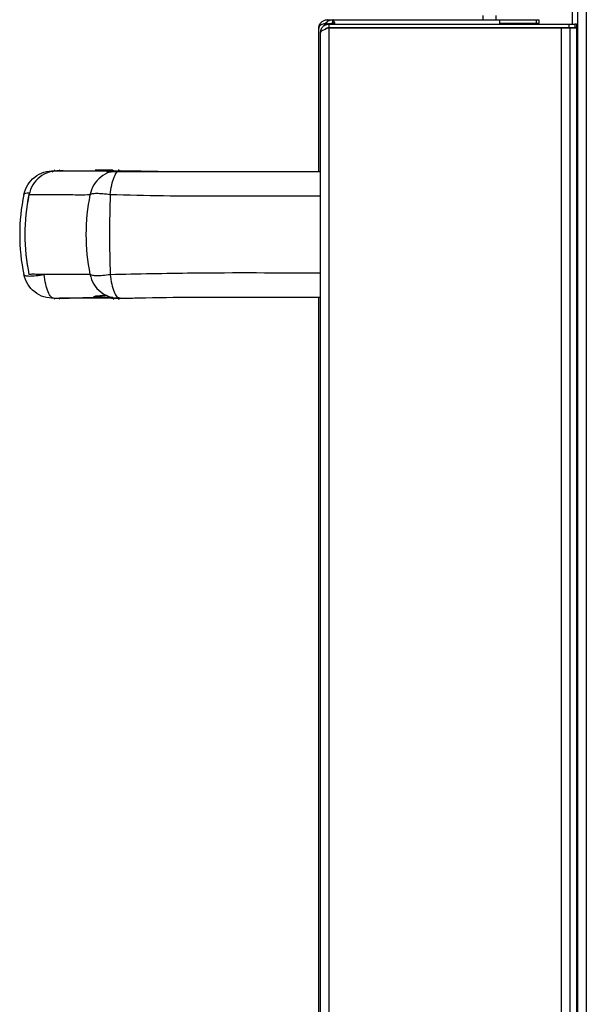
# Model space of a CAD drawing. Units: millimetres. Extents: x 35 to 957, y 527 to 1472.
# Drawn here: x 35 to 166, y 999 to 1228 of the extents above; entities that cross this region are included whole.
import ezdxf

# ---------------------------------------------------------------- set-up
doc = ezdxf.new("R2010")
doc.units = ezdxf.units.MM

msp = doc.modelspace()

# ---------------------------------------------------------------- linework, layer by layer
at = {"color": 7, "linetype": 'Continuous', "lineweight": 25}
for p, q in [((164.28, 1380.21), (164.28, 698.85)), ((166.33, 1379.03), (166.33, 700.03)), ((163.08, 1227.28), (163.08, 1230.93)), ((106.13, 1228.28), (107.28, 1228.28)), ((107.33, 1228.28), (146.13, 1228.28)), ((107.33, 1227.48), (107.33, 1228.28)), ((107.33, 1227.48), (107.33, 1228.28)), ((107.33, 1228.28), (107.33, 1228.28)), ((142.28, 1229.28), (142.28, 1228.28)), ((145.28, 1229.28), (145.28, 1228.28)), ((146.13, 1228.28), (154.69, 1228.28)), ((146.13, 1228.28), (146.13, 1227.91)), ((154.69, 1228.28), (154.69, 1227.48)), ((154.69, 1228.28), (155.28, 1228.28)), ((155.28, 1228.28), (155.28, 1227.48)), ((104.08, 1192.86), (104.08, 1226.23)), ((106.53, 1226.48), (106.53, 1227.28)), ((106.53, 1227.28), (162.28, 1227.28)), ((106.53, 1226.48), (162.28, 1226.48)), ((106.53, 731.15), (106.53, 1226.41)), ((106.53, 1226.41), (160.53, 1226.41)), ((107.33, 1227.48), (107.33, 1227.48)), ((107.33, 1227.41), (107.33, 1227.28)), ((107.33, 1226.48), (107.33, 1226.41)), ((146.13, 1227.91), (146.13, 1227.48)), ((146.13, 1227.48), (154.69, 1227.48)), ((148.07, 1226.48), (148.07, 1226.41)), ((154.69, 1227.48), (155.28, 1227.48)), ((155.28, 1227.28), (155.28, 1227.48)), ((160.53, 731.15), (160.53, 1226.41)), ((160.53, 1226.41), (162.58, 1226.41)), ((162.28, 1227.28), (162.28, 1226.48)), ((162.28, 1227.28), (163.63, 1227.28)), ((162.28, 1226.48), (163.63, 1226.48)), ((162.58, 731.15), (162.58, 1226.41)), ((162.58, 1226.41), (164.03, 1226.41)), ((163.08, 1226.41), (163.08, 1226.48)), ((163.63, 1227.28), (163.63, 1226.48)), ((164.03, 1227.28), (163.63, 1227.28)), ((164.03, 1226.48), (163.63, 1226.48)), ((164.03, 1227.28), (164.03, 1226.48)), ((164.03, 1226.48), (164.28, 1226.5)), ((164.28, 1226.48), (164.03, 1226.48)), ((164.03, 1226.41), (164.03, 752.08)), ((164.28, 1226.41), (164.03, 1226.41)), ((104.48, 732.33), (104.48, 1225.23)), ((42.61, 1193.28), (42.5, 1193.28)), ((42.56, 1193.14), (43.74, 1193.11)), ((43.76, 1193.11), (43.14, 1193.11)), ((43.81, 1193.28), (43.72, 1193.28)), ((44.66, 1193.11), (43.76, 1193.14)), ((57.85, 1193.12), (56.33, 1192.91)), ((57.65, 1193.28), (57.45, 1193.28)), ((57.48, 1192.94), (57.85, 1193.12)), ((59.19, 1193.06), (57.79, 1193.09)), ((60.39, 1193.06), (57.82, 1193.12)), ((42.51, 1163.29), (42.6, 1163.29)), ((43.72, 1163.29), (43.81, 1163.29)), ((55.88, 1163.45), (56.44, 1163.45)), ((56.23, 1163.29), (56.42, 1163.28)), ((56.62, 1163.44), (57.53, 1163.46)), ((57.44, 1163.29), (57.63, 1163.28)), ((57.48, 1163.63), (57.85, 1163.44)), ((57.8, 1163.47), (59.19, 1163.5)), ((57.82, 1163.44), (60.39, 1163.5)), ((104.08, 793.88), (104.08, 1163.7))]:
    msp.add_line(p, q, dxfattribs=at)
at = {"color": 8, "linetype": 'Continuous', "lineweight": 25}
for p, q in [((147.26, 1226.41), (147.26, 1226.48)), ((42.06, 1192.9), (42.56, 1193.14)), ((43.75, 1163.46), (42.56, 1163.42)), ((54.71, 1163.72), (55.85, 1163.72))]:
    msp.add_line(p, q, dxfattribs=at)
at = {"color": 7, "linetype": 'Continuous', "lineweight": 25, "flags": 128}
for points in [[(146.13, 1227.91), (146.13, 1227.76), (146.13, 1227.58), (146.13, 1227.39), (146.13, 1227.28)], [(146.13, 1226.48), (146.13, 1226.48), (146.13, 1226.41)], [(146.13, 1226.48), (146.13, 1226.48), (146.13, 1226.41)], [(164.03, 1227.28), (164.27, 1227.31), (164.28, 1227.31)], [(74.7, 1163.69), (96.69, 1163.69), (104.43, 1163.69)]]:
    msp.add_lwpolyline(points, dxfattribs=at)
at = {"color": 8, "linetype": 'Continuous', "lineweight": 25, "flags": 128}
msp.add_lwpolyline([(104.48, 1192.84), (64.94, 1192.84), (54.71, 1192.84), (54.71, 1192.84), (54.71, 1192.84)], dxfattribs=at)
at = {"color": 7, "linetype": 'Continuous', "lineweight": 25}
for centre, radius, start, end in [((188.33, 1227.31), 42.2, 179.7605, 180.0321), ((80.77, 1178.28), 46.25, 168.3731, 191.6335), ((81.97, 1178.28), 46.25, 168.3731, 191.6335), ((82.03, 1178.28), 46.3, 168.4424, 191.5576), ((96.54, 1178.28), 46.6, 168.5445, 191.4555), ((270.07, 1178.28), 214.67, 177.5257, 182.4743)]:
    msp.add_arc(centre, radius, start, end, dxfattribs=at)
for points, knots in [([(104.08, 1226.23), (104.1, 1226.48), (104.16, 1226.97), (104.55, 1227.61), (105.14, 1228.08), (105.7, 1228.27), (106.04, 1228.28), (106.13, 1228.28)], [0, 0, 0, 0, 0.22867, 0.457414, 0.686158, 0.914902, 1, 1, 1, 1]), ([(105.41, 1226.9), (105.42, 1226.94), (105.47, 1227.24), (105.86, 1227.71), (106.52, 1228.19), (107.06, 1228.25), (107.33, 1228.28)], [0, 0, 0, 0, 0.0455175, 0.3636783, 0.6818392, 1, 1, 1, 1]), ([(106.4, 1228.03), (106.34, 1228.12), (106.25, 1228.26), (106.16, 1228.28), (106.13, 1228.28)], [0, 0, 0, 0, 0.64579, 1, 1, 1, 1]), ([(107.88, 1227.28), (107.85, 1227.37), (107.76, 1227.68), (107.61, 1228.04), (107.45, 1228.26), (107.36, 1228.28), (107.33, 1228.28)], [0, 0, 0, 0, 0.147664, 0.488174, 0.828683, 1, 1, 1, 1]), ([(105.62, 1227.37), (105.5, 1227.35), (105.24, 1227.31), (104.9, 1227.21), (104.54, 1227.03), (104.17, 1226.7), (104.11, 1226.41), (104.08, 1226.23)], [0, 0, 0, 0, 0.131843, 0.275345, 0.414391, 0.657177, 1, 1, 1, 1]), ([(106.53, 1226.41), (106.28, 1226.32), (105.79, 1226.14), (105.15, 1225.87), (104.68, 1225.6), (104.5, 1225.39), (104.48, 1225.27), (104.48, 1225.23)], [0, 0, 0, 0, 0.22867, 0.457413, 0.686157, 0.914901, 1, 1, 1, 1]), ([(105.6, 1226.05), (105.62, 1226.08), (105.72, 1226.23), (106.05, 1226.42), (106.37, 1226.46), (106.53, 1226.48)], [0, 0, 0, 0, 0.071126, 0.535563, 1, 1, 1, 1]), ([(105.62, 1227.37), (105.63, 1227.38), (105.78, 1227.47), (105.96, 1227.48), (106.13, 1227.48)], [0, 0, 0, 0, 0.070751, 1, 1, 1, 1]), ([(107.33, 1227.41), (107.11, 1227.4), (106.68, 1227.36), (106.23, 1227.28), (106.07, 1227.18), (106.04, 1227.16)], [0, 0, 0, 0, 0.459388, 0.918533, 1, 1, 1, 1]), ([(106.81, 1227.36), (106.83, 1227.37), (106.97, 1227.47), (107.16, 1227.48), (107.33, 1227.48)], [0, 0, 0, 0, 0.082767, 1, 1, 1, 1]), ([(107.63, 1227.28), (107.63, 1227.29), (107.56, 1227.4), (107.45, 1227.46), (107.36, 1227.48), (107.33, 1227.48)], [0, 0, 0, 0, 0.0586502, 0.7083506, 1, 1, 1, 1]), ([(35.46, 1187.56), (35.71, 1188.35), (36.21, 1189.92), (37.92, 1191.75), (40.1, 1192.97), (41.74, 1193.09), (42.56, 1193.14)], [0, 0, 0, 0, 0.250058, 0.500014, 0.749993, 1, 1, 1, 1]), ([(43.76, 1193.14), (42.94, 1193.09), (41.3, 1192.97), (39.12, 1191.75), (37.41, 1189.92), (36.91, 1188.35), (36.66, 1187.56)], [0, 0, 0, 0, 0.250007, 0.499986, 0.749942, 1, 1, 1, 1]), ([(42.54, 1193.14), (42.54, 1193.14), (42.54, 1193.14), (42.56, 1193.14), (42.56, 1193.14)], [0, 0, 0, 0, 0.511384, 1, 1, 1, 1]), ([(42.79, 1193.11), (42.79, 1193.11), (42.71, 1193.12), (42.64, 1193.13), (42.56, 1193.14)], [0, 0, 0, 0, 0.000019, 1, 1, 1, 1]), ([(43.76, 1193.14), (43.84, 1193.13), (43.91, 1193.12), (43.99, 1193.11), (43.99, 1193.11)], [0, 0, 0, 0, 0.999981, 1, 1, 1, 1]), ([(43.99, 1193.11), (43.99, 1193.11), (44.64, 1193.11), (46.27, 1193.11), (49.4, 1193.11), (53.23, 1193.11), (56.1, 1193.11), (57.64, 1193.11), (57.64, 1193.11)], [0, 0, 0, 0, 0, 0.248347, 0.521514, 0.760721, 1, 1, 1, 1, 1]), ([(56.2, 1193.28), (55.81, 1193.28), (54.33, 1193.27), (52.97, 1193.27), (52.1, 1193.27), (52.1, 1193.27)], [0, 0, 0, 0, 0.265126, 0.99957, 1, 1, 1, 1]), ([(57.64, 1193.11), (57.64, 1193.11), (57.72, 1193.11), (57.78, 1193.12), (57.85, 1193.12)], [0, 0, 0, 0, 0.000031, 1, 1, 1, 1]), ([(104.43, 1192.88), (94.99, 1192.9), (81.13, 1192.92), (66.01, 1192.83), (60.35, 1192.86), (59.1, 1192.87)], [0, 0, 0, 0, 0.624959, 0.917214, 1, 1, 1, 1]), ([(104.48, 1192.86), (103.11, 1192.86), (93.75, 1192.86), (80.09, 1192.83), (66.77, 1192.9), (61.43, 1193.03), (60.39, 1193.06)], [0, 0, 0, 0, 0.09316, 0.636473, 0.928757, 1, 1, 1, 1]), ([(50.87, 1187.54), (50.07, 1187.5), (48.47, 1187.41), (45.63, 1187.58), (42.31, 1187.5), (39.6, 1187.5), (38.01, 1187.55), (37.18, 1187.46), (36.84, 1187.53), (36.66, 1187.56)], [0, 0, 0, 0, 0.1187701, 0.2375479, 0.4751816, 0.7375361, 0.8687601, 0.9343826, 1, 1, 1, 1]), ([(55.6, 1187.55), (55, 1187.62), (53.83, 1187.77), (52.39, 1187.83), (51.31, 1187.77), (51.02, 1187.61), (50.87, 1187.54)], [0, 0, 0, 0, 0.254029, 0.5, 0.745754, 1, 1, 1, 1]), ([(35.46, 1169.01), (35.52, 1168.9), (35.64, 1168.69), (36.69, 1168.6), (38.25, 1168.69), (39.58, 1168.89), (40.24, 1169)], [0, 0, 0, 0, 0.25003, 0.500009, 0.749989, 1, 1, 1, 1]), ([(42.56, 1163.42), (41.74, 1163.48), (40.1, 1163.59), (37.92, 1164.82), (36.21, 1166.65), (35.71, 1168.22), (35.46, 1169.01)], [0, 0, 0, 0, 0.250007, 0.499986, 0.749942, 1, 1, 1, 1]), ([(36.66, 1169.01), (36.99, 1169.06), (37.63, 1169.17), (39.3, 1168.98), (41.84, 1169.07), (45.12, 1169.04), (48.25, 1169.05), (50, 1169.04), (50.87, 1169.03)], [0, 0, 0, 0, 0.118774, 0.237559, 0.475209, 0.737552, 0.868769, 1, 1, 1, 1]), ([(42.56, 1163.42), (42.31, 1163.49), (41.8, 1163.62), (41.1, 1164.84), (40.53, 1166.66), (40.34, 1168.22), (40.24, 1169)], [0, 0, 0, 0, 0.250199, 0.500376, 0.750534, 1, 1, 1, 1]), ([(50.87, 1169.03), (51.02, 1168.95), (51.31, 1168.8), (52.39, 1168.73), (53.83, 1168.79), (55, 1168.94), (55.6, 1169.02)], [0, 0, 0, 0, 0.254245, 0.500003, 0.745969, 1, 1, 1, 1]), ([(50.87, 1169.03), (51.11, 1168.24), (51.6, 1166.66), (53.28, 1164.82), (55.43, 1163.6), (57.05, 1163.49), (57.85, 1163.44)], [0, 0, 0, 0, 0.250078, 0.500027, 0.749999, 1, 1, 1, 1]), ([(51.71, 1163.87), (51.71, 1163.87), (51.69, 1163.87), (51.8, 1163.88), (52.06, 1163.91), (52.66, 1163.96), (53.56, 1164.04), (54.33, 1164.12), (54.72, 1164.15)], [0, 0, 0, 0, 0.000974, 0.115926, 0.286923, 0.510667, 0.754715, 1, 1, 1, 1]), ([(54.69, 1164.15), (54.69, 1164.15), (54.49, 1164.13), (53.8, 1164.07), (52.84, 1163.98), (52.36, 1163.93), (52.14, 1163.91)], [0, 0, 0, 0, 0.0000113, 0.1793647, 0.6357213, 1, 1, 1, 1]), ([(42.56, 1163.42), (42.56, 1163.42), (42.54, 1163.42), (42.54, 1163.42), (42.54, 1163.42)], [0, 0, 0, 0, 0.488615, 1, 1, 1, 1]), ([(42.56, 1163.42), (42.64, 1163.44), (42.71, 1163.45), (42.79, 1163.45), (42.79, 1163.45)], [0, 0, 0, 0, 0.9999812, 1, 1, 1, 1]), ([(42.79, 1163.45), (42.79, 1163.45), (43.06, 1163.45), (43.41, 1163.45), (43.75, 1163.45)], [0, 0, 0, 0, 0.000004, 1, 1, 1, 1]), ([(43.76, 1163.42), (43.76, 1163.42), (43.74, 1163.42), (43.74, 1163.42), (43.74, 1163.42)], [0, 0, 0, 0, 0.488616, 1, 1, 1, 1]), ([(43.76, 1163.42), (46.73, 1163.52), (50.36, 1163.64), (54.03, 1163.71), (54.71, 1163.72), (54.71, 1163.72)], [0, 0, 0, 0, 0.81685, 0.999995, 1, 1, 1, 1]), ([(43.99, 1163.45), (43.99, 1163.45), (43.91, 1163.45), (43.84, 1163.44), (43.76, 1163.42)], [0, 0, 0, 0, 0.0000188, 1, 1, 1, 1]), ([(57.64, 1163.45), (57.64, 1163.45), (55.99, 1163.45), (52.82, 1163.45), (49.03, 1163.45), (46.06, 1163.45), (44.61, 1163.45), (43.99, 1163.45), (43.99, 1163.45)], [0, 0, 0, 0, 0, 0.256988, 0.530141, 0.765036, 1, 1, 1, 1, 1]), ([(46.34, 1163.5), (48.23, 1163.57), (51.5, 1163.67), (54.77, 1163.68), (56.15, 1163.68)], [0, 0, 0, 0, 0.5775563, 1, 1, 1, 1]), ([(57.85, 1163.44), (57.78, 1163.45), (57.72, 1163.45), (57.64, 1163.45), (57.64, 1163.45)], [0, 0, 0, 0, 0.999969, 1, 1, 1, 1]), ([(60.39, 1163.5), (61.53, 1163.53), (66.97, 1163.68), (77.05, 1163.72), (90.61, 1163.7), (99.87, 1163.7), (104.48, 1163.7)], [0, 0, 0, 0, 0.077621, 0.369997, 0.68663, 1, 1, 1, 1])]:
    msp.add_open_spline(points, degree=3, knots=knots, dxfattribs=at)
msp.add_open_spline([(104.48, 1225.23), (104.51, 1225.5), (104.57, 1226.04), (105.04, 1226.72), (105.72, 1227.19), (106.26, 1227.25), (106.53, 1227.28)], degree=3, dxfattribs=at)
at = {"color": 8, "linetype": 'Continuous', "lineweight": 25}
for points, knots in [([(56.33, 1192.91), (56.04, 1192.88), (54.95, 1192.77), (53.29, 1191.72), (51.6, 1189.91), (51.11, 1188.33), (50.87, 1187.54)], [0, 0, 0, 0, 0.106497, 0.404299, 0.702072, 1, 1, 1, 1]), ([(56.44, 1193.11), (56.44, 1193.11), (54.99, 1193.11), (53.7, 1193.11), (52.41, 1193.11)], [0, 0, 0, 0, 0.000002, 1, 1, 1, 1]), ([(55.6, 1187.55), (55.69, 1188.33), (55.88, 1189.89), (56.44, 1191.69), (57, 1192.78), (57.36, 1192.9), (57.48, 1192.94)], [0, 0, 0, 0, 0.286455, 0.573823, 0.861216, 1, 1, 1, 1]), ([(36.77, 1187.93), (36.39, 1187.91), (35.62, 1187.88), (35.51, 1187.67), (35.46, 1187.56)], [0, 0, 0, 0, 0.499968, 1, 1, 1, 1]), ([(104.48, 1187.21), (96.46, 1187.21), (84.31, 1187.21), (68, 1187.21), (59.73, 1187.44), (55.6, 1187.55)], [0, 0, 0, 0, 0.491786, 0.745904, 1, 1, 1, 1]), ([(55.6, 1169.02), (61.98, 1169.15), (78.27, 1169.49), (94.57, 1169.41), (104.48, 1169.35)], [0, 0, 0, 0, 0.3922087, 1, 1, 1, 1]), ([(55.6, 1169.02), (55.69, 1168.24), (55.88, 1166.68), (56.44, 1164.87), (57, 1163.79), (57.36, 1163.67), (57.48, 1163.63)], [0, 0, 0, 0, 0.286455, 0.573823, 0.861216, 1, 1, 1, 1])]:
    msp.add_open_spline(points, degree=3, knots=knots, dxfattribs=at)

doc.saveas('drawing.dxf')
